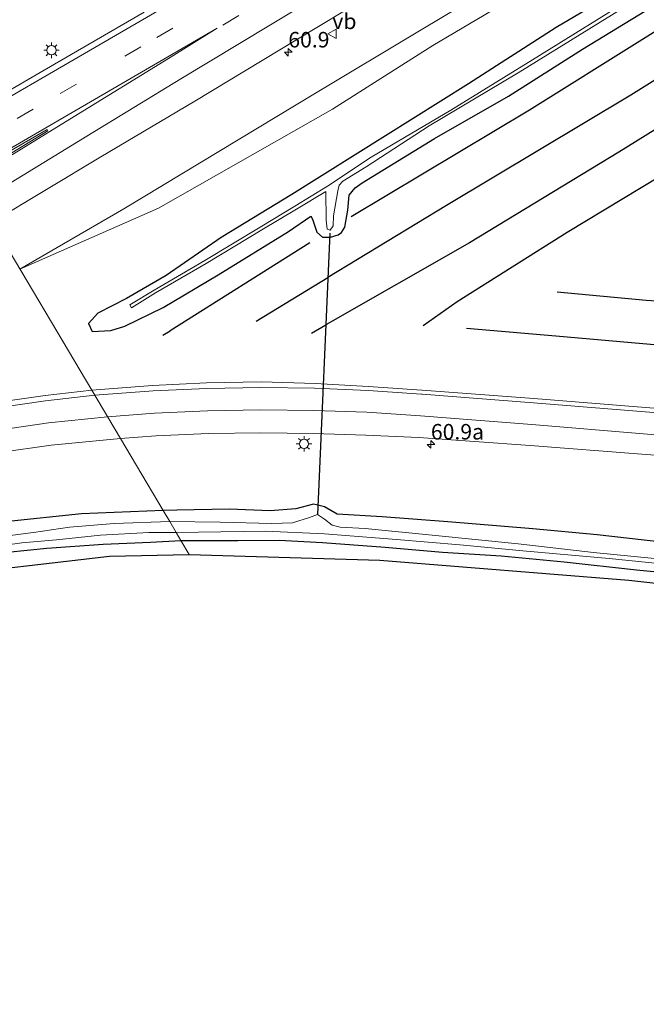
# Model space of a CAD drawing. Units: metres. Extents: x 149994 to 157238, y 488654 to 493750.
# Drawn here: x 151803 to 151904, y 489716 to 489874 of the extents above; entities that cross this region are included whole.
import ezdxf
from ezdxf.enums import TextEntityAlignment as Align

# ---------------------------------------------------------------- set-up
doc = ezdxf.new("R2010")
doc.units = ezdxf.units.M
doc.linetypes.add('VW-3-9_STREEP', pattern=[12, 3, -9])
doc.layers.get('0').update_dxf_attribs({"lineweight": 25})
for name, color, linetype, lineweight in [('B-ME-AM-KILOMETR-S-B1', 7, 'Continuous', 18), ('B-ME-GR-BOMENRIJ-L-B1', 10, 'Continuous', 25), ('B-ME-GW-INSTEEKWATERGANG-L-B1', 10, 'Continuous', 25), ('B-ME-GW-KRUINLIJN-L-B1', 93, 'Continuous', 18), ('B-ME-GW-TEENLIJN-L-B1', 93, 'Continuous', 18), ('B-ME-IE-GRASLAND-GV-B6', 93, 'Continuous', 18), ('B-ME-IE-GRONDWERKLIJN-GROND_INGERICHT-GV-B6', 253, 'Continuous', 18), ('B-ME-IE-HULPGEOMETRIE-L-B1', 53, 'Continuous', 18), ('B-ME-IE-MEUBILAIR_WEGMEUBILAIR-LICHTMAST-S-B1', 8, 'Continuous', 18), ('B-ME-KG-KADASTRAAL-OPNAMEDTMGRENS-L-B1', 10, 'Continuous', 25), ('B-ME-KW-DUIKER-L-B1', 10, 'Continuous', 25), ('B-ME-OG-WATER-GV-B6', 153, 'Continuous', 18), ('B-ME-VH-VERH_SOORT-BITUMEN-GV-B6', 8, 'IE-TERREINAFSCHEIDING-NATUURLIJK-HOUTWAL', 18), ('B-ME-VW-MARKERING-39STREEP-015-L-B1', 255, 'VW-3-9_STREEP', 18), ('B-ME-VW-MARKERING-STREEP-015-L-B1', 7, 'Continuous', 18), ('B-ME-VW-MARKERING-VLAKMARK-GV-B6', 7, 'Continuous', 18), ('B-ME-VW-MEUBILAIR_WEGMEUBILAIR-VERKEERSBORD-S-B1', 8, 'Continuous', 18)]:
    doc.layers.add(name, color=color, linetype=linetype, lineweight=lineweight)
doc.styles.add('NLCS-ISO', font='NLCS-ISO.TTF')
doc.linetypes.add('IE-TERREINAFSCHEIDING-NATUURLIJK-HOUTWAL', pattern='A,7,-1.5,[67,NLCS.SHX,S=0.75,R=45,X=0,Y=0],-1.5,7,-1.5,[70,NLCS.SHX,S=0.75,R=0,X=0,Y=0],-1.5', length=20)

# ---------------------------------------------------------------- blocks, each defined once
blk = doc.blocks.new('verkeersbord')
for p, q in [((0, 0.75), (-0.75, -0.625)), ((0.75, -0.625), (0, 0.75)), ((-0.75, -0.625), (0.75, -0.625))]:
    blk.add_line(p, q)
blk = doc.blocks.new('hecto')
for p, q in [((0, 0.625), (-0.625, 0)), ((0, -0.625), (0, 0.625)), ((-0.625, 0), (0.625, 0)), ((0.625, 0), (0, -0.625))]:
    blk.add_line(p, q)
blk = doc.blocks.new('lantaarnpaal')
for p, q in [((-0.75, 0), (-1.25, 0)), ((-0.88, 0.88), (-0.53, 0.53)), ((0, 0.75), (0, 1.25)), ((0.53, 0.53), (0.88, 0.88)), ((0.75, 0), (1.25, 0)), ((-0.53, -0.53), (-0.88, -0.88)), ((0, -0.75), (0, -1.25)), ((0.53, -0.53), (0.88, -0.88))]:
    blk.add_line(p, q)
blk.add_circle((0, 0), 0.75)

msp = doc.modelspace()

# ---------------------------------------------------------------- linework, layer by layer
at = {"layer": 'B-ME-GR-BOMENRIJ-L-B1'}
for p, q in [((151849.712, 489838.575, -4.372), (151827.195, 489824.429, -4.619)), ((151841.029, 489825.978, -4.714), (151852.602, 489833, -4.709)), ((151849.959, 489824.059, -4.576), (151852.267, 489825.375, -4.571)), ((151826.027, 489823.695, -4.309), (151827.195, 489824.429, -4.619))]:
    msp.add_line(p, q, dxfattribs=at)
for points in [[(151856.328, 489842.797, -4.471), (151885.022, 489859.977, -4.486), (151921.41, 489882.763, -4.519), (151956.98, 489905.339, -4.474), (151992.676, 489926.972, -4.531), (152022.489, 489945.854, -4.648), (152057.783, 489967.228, -4.585)], [(152028.664, 489833.932, -4.663), (152038.456, 489839.932, -4.717), (152061.182, 489854.317, -4.747), (152085.315, 489869.067, -4.72), (152115.557, 489886.137, -4.774), (152098.817, 489910.413, -4.771), (152083.365, 489931.913, -4.816), (152061.78, 489961.813, -4.459), (152049.888, 489954.314, -4.447), (152020.643, 489935.901, -4.501), (151991.109, 489917.992, -4.549), (151960.797, 489899.132, -4.489), (151930.915, 489880.855, -4.519), (151901.338, 489862.327, -4.621), (151871.676, 489844.573, -4.702), (151852.602, 489833, -4.709)], [(152021.123, 489838.712, -4.564), (152038.556, 489849.581, -4.66), (152074.535, 489871.533, -4.735), (152105.538, 489888.57, -4.723), (152093.062, 489907.148, -4.762), (152077.064, 489929.633, -4.627), (152068.234, 489941.125, -4.66), (152059.652, 489952.649, -4.567), (152053.428, 489949.078, -4.561), (152024.677, 489930.522, -4.489), (151988.895, 489908.542, -4.477), (151959.518, 489890.736, -4.414), (151929.226, 489871.706, -4.423), (151899.424, 489853.18, -4.462), (151875.396, 489838.57, -4.525), (151852.267, 489825.375, -4.571)], [(152058.329, 489942.722, -4.546), (152028.548, 489924.266, -4.531), (151998.684, 489906.063, -4.531), (151974.842, 489891.373, -4.285), (151954.353, 489878.697, -4.285), (151927.249, 489862.067, -4.306), (151908.945, 489851.009, -4.333), (151891.127, 489840.215, -4.357), (151873.413, 489829.106, -4.369), (151867.941, 489825.224, -4.36)], [(152132.654, 489874.396, -4.873), (152102.583, 489855.717, -4.81), (152073.06, 489837.827, -4.732), (152054.997, 489826.707, -4.732), (152049.525, 489823.984, -4.699), (152042.565, 489821.978, -4.627), (152035.617, 489820.753, -4.492), (152028.815, 489820.475, -4.495), (152021.669, 489820.278, -4.471), (152014.874, 489820.222, -4.429), (152001.431, 489821.087, -4.408), (151980.865, 489822.719, -4.321), (151973.543, 489823.447, -4.228), (151952.98, 489825.26, -4.09), (151924.857, 489827.962, -4.309), (151903.829, 489829.3, -4.441), (151889.481, 489830.627, -4.387)], [(151874.878, 489824.817, -4.333), (151889.27, 489823.605, -4.336), (151916.71, 489821.211, -4.417), (151951.791, 489818.519, -4.291), (151973.123, 489816.488, -3.814)]]:
    msp.add_polyline3d(points, dxfattribs=at)
at = {"layer": 'B-ME-GW-INSTEEKWATERGANG-L-B1'}
for points in [[(151902.907, 489881.285, -4.633), (151889.336, 489873.219, -4.513), (151875.245, 489864.179, -4.486), (151861.864, 489855.793, -4.567), (151846.774, 489846.348, -4.735), (151835.422, 489839.459, -4.771), (151826.593, 489833.308, -4.708), (151820.206, 489829.639, -4.786), (151815.604, 489827.273, -4.738), (151814.059, 489825.566, -4.804), (151814.654, 489824.302, -4.801), (151817.673, 489824.482, -4.795), (151819.929, 489825.166, -4.621), (151826.093, 489828.159, -4.573), (151834.94, 489833.433, -4.648), (151846.25, 489840.38, -4.72), (151849.837, 489842.857, -4.867), (151850.138, 489842.373, -4.873), (151850.837, 489840.287, -4.777), (151851.741, 489839.482, -4.849), (151852.887, 489839.472, -4.854), (151853.035, 489839.471, -4.855), (151854.236, 489839.838, -4.855), (151854.801, 489840.26, -4.855), (151855.32, 489841.084, -4.855), (151855.803, 489843.834, -4.792), (151856.032, 489846.255, -4.744)], [(151856.032, 489846.255, -4.744), (151856.972, 489847.429, -4.681), (151858.118, 489848.229, -4.681), (151869.773, 489855.343, -4.768), (151881.661, 489862.171, -4.864), (151893.554, 489869.757, -4.774), (151908.279, 489878.76, -4.84)], [(151906.329, 489790.422, -4.408), (151895.936, 489791.555, -4.504), (151885.599, 489792.556, -4.522), (151871.876, 489793.654, -4.432), (151861.337, 489794.47, -4.468), (151854.103, 489794.905, -4.468), (151852.048, 489796.092, -4.498), (151850.989, 489796.348, -4.516), (151850.275, 489796.521, -4.528), (151847.423, 489795.74, -4.462), (151843.331, 489795.451, -4.534), (151836.702, 489795.719, -4.507), (151828.278, 489795.566, -4.519), (151826.088, 489795.488, -4.579)], [(151826.088, 489795.488, -4.579), (151812.93, 489794.961, -4.696), (151800.68, 489793.666, -4.66), (151789.438, 489791.814, -4.621), (151778.028, 489789.319, -4.648), (151765.853, 489786.071, -4.684), (151753.069, 489781.838, -4.762), (151738.751, 489777.436, -4.751), (151734.8291, 489775.4893, -5.2377), (151727.0812, 489772.1902, -5.1364), (151723.594, 489769.344, -4.587), (151710.9367, 489760.4154, -5.0234), (151689.8962, 489748.537, -5.0245), (151673.063, 489739.6563, -5.0478)], [(151673.038, 489723.334, -5.04), (151694.082, 489735.867, -5.025), (151712.661, 489747.833, -4.965), (151730.113, 489759.034, -4.944), (151727.634, 489763.84, -5.142), (151729.002, 489768.224, -5.163), (151740.386, 489772.839, -5.135), (151754.22, 489777.471, -4.996), (151765.512, 489781.049, -5.065), (151776.768, 489784.183, -4.969), (151786.527, 489786.474, -4.987), (151794.383, 489787.785, -4.951), (151801.043, 489788.796, -4.861), (151807.363, 489789.428, -4.795), (151816.411, 489790.058, -4.753), (151824.049, 489790.411, -4.765), (151828.955, 489790.656, -4.735)], [(151828.955, 489790.656, -4.735), (151838.103, 489790.67, -4.723), (151844.732, 489790.716, -4.645), (151851.744, 489790.336, -4.63), (151861.831, 489789.569, -4.663), (151871.039, 489788.771, -4.705), (151880.492, 489788.176, -4.753), (151890.638, 489787.224, -4.846), (151902.247, 489785.961, -4.909), (151913.471, 489784.866, -4.852)]]:
    msp.add_polyline3d(points, dxfattribs=at)
at = {"layer": 'B-ME-GW-KRUINLIJN-L-B1'}
msp.add_polyline3d([(151952.646, 489923.674, -3.493), (151937.544, 489914.661, -3.421), (151915.861, 489901.743, -3.341), (151890.057, 489886.322, -3.257), (151867.617, 489872.868, -3.202), (151850.611, 489862.644, -3.176), (151819.784, 489844.051, -3.177), (151803.0257, 489834.3414, -3.1961)], dxfattribs=at)
at = {"layer": 'B-ME-GW-TEENLIJN-L-B1'}
msp.add_polyline3d([(151803.0257, 489834.3414, -3.1961), (151825.359, 489844.135, -4.11), (151853.346, 489860.073, -4.382), (151869.495, 489870.318, -4.254), (151891.926, 489883.657, -4.34), (151917.537, 489899.249, -4.342), (151938.97, 489912.036, -4.416), (151952.646, 489923.674, -3.493)], dxfattribs=at)
at = {"layer": 'B-ME-IE-GRASLAND-GV-B6'}
for points in [[(151819.784, 489844.051, -3.177), (151803.0257, 489834.3414, -3.1961), (151825.359, 489844.135, -4.11), (151853.346, 489860.073, -4.382), (151869.495, 489870.318, -4.254), (151891.926, 489883.657, -4.34), (151917.537, 489899.249, -4.342), (151938.97, 489912.036, -4.416), (151952.646, 489923.674, -3.493), (151937.544, 489914.661, -3.421), (151915.861, 489901.743, -3.341), (151890.057, 489886.322, -3.257), (151867.617, 489872.868, -3.202), (151850.611, 489862.644, -3.176), (151819.784, 489844.051, -3.177)], [(151819.784, 489844.051, -3.177), (151850.611, 489862.644, -3.176), (151867.617, 489872.868, -3.202), (151890.057, 489886.322, -3.257), (151915.861, 489901.743, -3.341), (151937.544, 489914.661, -3.421), (151952.646, 489923.674, -3.493), (151938.97, 489912.036, -4.416), (151917.537, 489899.249, -4.342), (151891.926, 489883.657, -4.34), (151869.495, 489870.318, -4.254), (151853.346, 489860.073, -4.382), (151825.359, 489844.135, -4.11), (151803.0257, 489834.3414, -3.1961), (151819.784, 489844.051, -3.177)], [(151902.907, 489881.285, -4.633), (151889.336, 489873.219, -4.513), (151875.245, 489864.179, -4.486), (151861.864, 489855.793, -4.567), (151846.774, 489846.348, -4.735), (151835.422, 489839.459, -4.771), (151826.593, 489833.308, -4.708), (151820.206, 489829.639, -4.786), (151815.604, 489827.273, -4.738), (151814.059, 489825.566, -4.804), (151814.654, 489824.302, -4.801), (151817.673, 489824.482, -4.795), (151819.929, 489825.166, -4.621), (151826.093, 489828.159, -4.573), (151834.94, 489833.433, -4.648), (151846.25, 489840.38, -4.72), (151849.837, 489842.857, -4.867), (151850.138, 489842.373, -4.873), (151850.837, 489840.287, -4.777), (151851.741, 489839.482, -4.849), (151852.887, 489839.472, -4.854), (151853.035, 489839.471, -4.855), (151854.236, 489839.838, -4.855), (151854.801, 489840.26, -4.855), (151855.32, 489841.084, -4.855), (151855.803, 489843.834, -4.792), (151856.032, 489846.255, -4.744), (151856.972, 489847.429, -4.681), (151858.118, 489848.229, -4.681), (151869.773, 489855.343, -4.768), (151881.661, 489862.171, -4.864), (151893.554, 489869.757, -4.774), (151908.279, 489878.76, -4.84)], [(151908.279, 489878.76, -4.84), (151893.554, 489869.757, -4.774), (151881.661, 489862.171, -4.864), (151869.773, 489855.343, -4.768), (151858.118, 489848.229, -4.681), (151856.972, 489847.429, -4.681), (151856.032, 489846.255, -4.744), (151855.803, 489843.834, -4.792), (151855.32, 489841.084, -4.855), (151854.801, 489840.26, -4.855), (151854.236, 489839.838, -4.855), (151853.035, 489839.471, -4.855), (151852.887, 489839.472, -4.854), (151851.741, 489839.482, -4.849), (151850.837, 489840.287, -4.777), (151850.138, 489842.373, -4.873), (151849.837, 489842.857, -4.867), (151846.25, 489840.38, -4.72), (151834.94, 489833.433, -4.648), (151826.093, 489828.159, -4.573), (151819.929, 489825.166, -4.621), (151817.673, 489824.482, -4.795), (151814.654, 489824.302, -4.801), (151814.059, 489825.566, -4.804), (151815.604, 489827.273, -4.738), (151820.206, 489829.639, -4.786), (151826.593, 489833.308, -4.708), (151835.422, 489839.459, -4.771), (151846.774, 489846.348, -4.735), (151861.864, 489855.793, -4.567), (151875.245, 489864.179, -4.486), (151889.336, 489873.219, -4.513), (151902.907, 489881.285, -4.633)], [(151918.3112, 489810.9237, -3.032), (151903.6936, 489812.0741, -3.316), (151885.7479, 489813.4956, -3.5406), (151867.7624, 489814.852, -3.5854), (151867.6882, 489814.8574, -3.5854), (151859.1159, 489815.4343, -3.5792), (151850.5689, 489815.9416, -3.5281), (151841.8965, 489816.1867, -3.5479), (151833.0528, 489816.0595, -3.6071), (151824.3981, 489815.6145, -3.6069), (151814.6049, 489814.8373, -3.5229), (151798.5474, 489841.8818, -2.8082), (151816.0678, 489852.3963, -2.7925), (151831.1718, 489861.4018, -2.7997), (151850.2994, 489872.8956, -2.8228), (151862.4003, 489880.2592, -2.8268)], [(151903.194, 489879.051, -5.638), (151885.516, 489868.02, -5.638), (151872.356, 489859.933, -5.638), (151859.565, 489852.392, -5.638), (151852.544, 489847.721, -5.635), (151847.2921, 489844.4579, -5.503), (151841.7181, 489841.1019, -5.386), (151832.7931, 489835.7229, -5.347), (151824.6321, 489830.9559, -5.305), (151820.7501, 489828.5749, -5.236)], [(151823.0464, 489875.718, -2.4675), (151806.967, 489866.3434, -2.4577), (151789.9043, 489856.4417, -2.453), (151784.2149, 489866.0259, -4.0777), (151789.849, 489869.504, -4.101), (151802.983, 489878.206, -4.246)], [(151820.7501, 489828.5749, -5.236), (151820.9824, 489828.123, -5.236), (151824.8644, 489830.504, -5.305), (151833.0254, 489835.271, -5.347), (151841.9504, 489840.65, -5.386), (151847.5244, 489844.006, -5.503), (151852.261, 489846.818, -5.638), (151852.338, 489842.213, -5.638), (151852.481, 489840.776, -5.635), (151852.954, 489840.619, -5.638), (151853.457, 489841.32, -5.638), (151853.492, 489842.945, -5.638), (151854.21, 489846.938, -5.638), (151854.386, 489847.884, -5.638), (151855.011, 489848.491, -5.638), (151858.759, 489850.787, -5.638), (151868.917, 489857.402, -5.638), (151883.196, 489865.954, -5.638), (151901.183, 489877.032, -5.638)], [(151798.5474, 489841.8818, -2.8082), (151814.6049, 489814.8373, -3.5229), (151807.0781, 489814.0198, -3.4157), (151798.4302, 489812.7861, -3.3585), (151789.8535, 489811.2134, -3.207), (151781.3318, 489809.4101, -3.116), (151772.863, 489807.3206, -3.1653), (151764.4811, 489804.927, -3.268), (151755.0527, 489801.942, -3.3869), (151755.133, 489801.7578, -3.4003), (151748.0261, 489799.2408, -3.4317), (151739.9679, 489796.1455, -3.4221), (151732.0068, 489792.7909, -3.3715), (151716.5786, 489785.7548, -3.2524), (151700.6135, 489777.9283, -3.1292), (151684.4705, 489769.9438, -3.0046), (151669.9099, 489762.6492, -2.8924)], [(151906.329, 489790.422, -4.408), (151895.936, 489791.555, -4.504), (151885.599, 489792.556, -4.522), (151871.876, 489793.654, -4.432), (151861.337, 489794.47, -4.468), (151854.103, 489794.905, -4.468), (151852.048, 489796.092, -4.498), (151850.989, 489796.348, -4.516), (151850.275, 489796.521, -4.528), (151847.423, 489795.74, -4.462), (151843.331, 489795.451, -4.534), (151836.702, 489795.719, -4.507), (151828.278, 489795.566, -4.519), (151826.088, 489795.488, -4.579), (151819.2052, 489807.0856, -3.8643), (151824.9113, 489807.5046, -3.8838), (151833.3636, 489807.8678, -3.8542), (151841.8132, 489807.9949, -3.7982), (151850.2637, 489807.892, -3.7814), (151858.7252, 489807.629, -3.7245), (151867.2059, 489807.232, -3.7361), (151885.1617, 489805.9803, -3.7114), (151903.1039, 489804.5569, -3.4862), (151921.0489, 489803.2239, -3.1271)], [(151799.7265, 489804.8049, -3.6908), (151808.0865, 489806.0277, -3.7887), (151819.2052, 489807.0856, -3.8643), (151826.088, 489795.488, -4.579), (151812.93, 489794.961, -4.696), (151800.68, 489793.666, -4.66)], [(151827.143, 489793.7, -5.953), (151826.088, 489795.488, -4.579), (151828.278, 489795.566, -4.519), (151836.702, 489795.719, -4.507), (151843.331, 489795.451, -4.534), (151847.423, 489795.74, -4.462), (151850.275, 489796.521, -4.528), (151850.989, 489796.348, -4.516), (151852.048, 489796.092, -4.498), (151854.103, 489794.905, -4.468), (151861.337, 489794.47, -4.468), (151871.876, 489793.654, -4.432), (151885.599, 489792.556, -4.522), (151895.936, 489791.555, -4.504), (151906.329, 489790.422, -4.408)], [(151800.68, 489793.666, -4.66), (151812.93, 489794.961, -4.696), (151826.088, 489795.488, -4.579), (151827.143, 489793.7, -5.953), (151818.191, 489793.394, -5.953), (151810.993, 489792.798, -5.953), (151805.229, 489791.932, -5.953), (151798.102, 489791.031, -5.953)], [(151907.875, 489787.475, -5.95), (151895.335, 489788.723, -5.95), (151883.213, 489790.133, -5.95), (151869.906, 489791.472, -5.95), (151858.609, 489792.584, -5.95), (151854.57, 489792.835, -5.95), (151853.266, 489793.142, -5.95), (151852.054, 489794.084, -5.95), (151850.923, 489794.853, -5.95), (151849.63, 489794.382, -5.95), (151846.883, 489793.496, -5.947), (151843.578, 489793.428, -5.95), (151835.272, 489793.625, -5.95), (151827.143, 489793.7, -5.953)], [(151795.244, 489789.182, -5.953), (151803.341, 489790.299, -5.953), (151808.948, 489790.781, -5.953), (151815.991, 489791.535, -5.953), (151823.811, 489791.933, -5.953), (151828.173, 489791.974, -5.953), (151828.955, 489790.656, -4.735), (151824.049, 489790.411, -4.765), (151816.411, 489790.058, -4.753), (151807.363, 489789.428, -4.795), (151801.043, 489788.796, -4.861)], [(151913.471, 489784.866, -4.852), (151902.247, 489785.961, -4.909), (151890.638, 489787.224, -4.846), (151880.492, 489788.176, -4.753), (151871.039, 489788.771, -4.705), (151861.831, 489789.569, -4.663), (151851.744, 489790.336, -4.63), (151844.732, 489790.716, -4.645), (151838.103, 489790.67, -4.723), (151828.955, 489790.656, -4.735), (151828.173, 489791.974, -5.953), (151842.567, 489792.145, -5.95), (151852.068, 489791.736, -5.95), (151863.654, 489790.827, -5.95), (151873.813, 489789.955, -5.95), (151884.559, 489788.968, -5.95), (151897.881, 489787.779, -5.95), (151909.42, 489786.611, -5.95)]]:
    msp.add_polyline3d(points, dxfattribs=at)
at = {"layer": 'B-ME-IE-GRONDWERKLIJN-GROND_INGERICHT-GV-B6'}
for points in [[(151673.038, 489723.334, -5.04), (151694.082, 489735.867, -5.025), (151712.661, 489747.833, -4.965), (151730.113, 489759.034, -4.944), (151727.634, 489763.84, -5.142), (151729.002, 489768.224, -5.163), (151740.386, 489772.839, -5.135), (151754.22, 489777.471, -4.996), (151765.512, 489781.049, -5.065), (151776.768, 489784.183, -4.969), (151786.527, 489786.474, -4.987), (151794.383, 489787.785, -4.951), (151801.043, 489788.796, -4.861), (151807.363, 489789.428, -4.795), (151816.411, 489790.058, -4.753), (151824.049, 489790.411, -4.765), (151828.955, 489790.656, -4.735)], [(151828.955, 489790.656, -4.735), (151830.298, 489788.394, -4.846), (151817.48, 489788.123, -4.867), (151788.833, 489784.82, -4.885), (151764.814, 489778.697, -4.888), (151732.544, 489767.601, -4.873), (151735.696, 489763.826, -5.036), (151733.299, 489755.163, -5.038), (151715.911, 489743.707, -4.927), (151696.296, 489731.043, -5.007), (151676.189, 489718.657, -5.054)], [(151954.594, 489778.334, -4.585), (151901.028, 489784.286, -4.756), (151860.945, 489787.526, -4.771), (151830.298, 489788.394, -4.846), (151828.955, 489790.656, -4.735), (151838.103, 489790.67, -4.723), (151844.732, 489790.716, -4.645), (151851.744, 489790.336, -4.63), (151861.831, 489789.569, -4.663), (151871.039, 489788.771, -4.705), (151880.492, 489788.176, -4.753), (151890.638, 489787.224, -4.846), (151902.247, 489785.961, -4.909), (151913.471, 489784.866, -4.852)]]:
    msp.add_polyline3d(points, dxfattribs=at)
at = {"layer": 'B-ME-IE-HULPGEOMETRIE-L-B1'}
msp.add_polyline3d([(151763.0119, 489901.763, -4.9082), (151781.2627, 489871.0101, -4.9984), (151782.1393, 489869.5224, -5.7432), (151782.5134, 489868.8921, -5.734), (151784.2149, 489866.0259, -4.0777), (151789.9043, 489856.4417, -2.453), (151798.5474, 489841.8818, -2.8082), (151814.6049, 489814.8373, -3.5229), (151819.2052, 489807.0856, -3.8643), (151826.088, 489795.488, -4.579), (151827.143, 489793.7, -5.953), (151828.173, 489791.974, -5.953), (151828.955, 489790.656, -4.735), (151830.298, 489788.394, -4.846)], dxfattribs=at)
at = {"layer": 'B-ME-KG-KADASTRAAL-OPNAMEDTMGRENS-L-B1'}
for points in [[(151830.298, 489788.394, -4.846), (151860.945, 489787.526, -4.771), (151901.028, 489784.286, -4.756), (151954.594, 489778.334, -4.585), (152010.538, 489772.696, -4.555), (152062.389, 489767.853, -4.513), (152073.361, 489767.886, -4.636), (152086.582, 489770.291, -4.633), (152103.814, 489775.926, -4.696), (152116.852, 489781.889, -4.729), (152126.201, 489787.009, -4.735), (152165.572, 489809.86, -4.849), (152169.791, 489812.357, -5.209), (152177.247, 489801.381, -4.945), (152195.087, 489776.39, -4.657), (152216.18, 489787.458, -4.918), (152234.879, 489800.92, -4.855), (152244.336, 489807.049, -4.852)], [(151489.2802, 489609.9791, -5.0314), (151504.884, 489619.738, -5.041), (151523.174, 489631.302, -5.072), (151543.104, 489642.924, -5.031), (151560.883, 489654.197, -5.023), (151579.592, 489665.405, -5.042), (151597.288, 489676.604, -5.03), (151616.904, 489687.972, -5.083), (151636.55, 489697.185, -5.011), (151655.803, 489708.122, -5.087), (151676.189, 489718.657, -5.054), (151696.296, 489731.043, -5.007), (151715.911, 489743.707, -4.927), (151733.299, 489755.163, -5.038), (151735.696, 489763.826, -5.036), (151732.544, 489767.601, -4.873), (151764.814, 489778.697, -4.888), (151788.833, 489784.82, -4.885), (151817.48, 489788.123, -4.867), (151830.298, 489788.394, -4.846)]]:
    msp.add_polyline3d(points, dxfattribs=at)
at = {"layer": 'B-ME-KW-DUIKER-L-B1'}
msp.add_line((151852.917, 489840.152, -5.461), (151850.923, 489794.853, -5.95), dxfattribs=at)
at = {"layer": 'B-ME-OG-WATER-GV-B6'}
for points in [[(151820.7501, 489828.5749, -5.236), (151824.6321, 489830.9559, -5.305), (151832.7931, 489835.7229, -5.347), (151841.7181, 489841.1019, -5.386), (151847.2921, 489844.4579, -5.503), (151852.544, 489847.721, -5.635), (151859.565, 489852.392, -5.638), (151872.356, 489859.933, -5.638), (151885.516, 489868.02, -5.638), (151903.194, 489879.051, -5.638)], [(151901.183, 489877.032, -5.638), (151883.196, 489865.954, -5.638), (151868.917, 489857.402, -5.638), (151858.759, 489850.787, -5.638), (151855.011, 489848.491, -5.638), (151854.386, 489847.884, -5.638), (151854.21, 489846.938, -5.638), (151853.492, 489842.945, -5.638), (151853.457, 489841.32, -5.638), (151852.954, 489840.619, -5.638), (151852.481, 489840.776, -5.635), (151852.338, 489842.213, -5.638), (151852.261, 489846.818, -5.638), (151847.5244, 489844.006, -5.503), (151841.9504, 489840.65, -5.386), (151833.0254, 489835.271, -5.347), (151824.8644, 489830.504, -5.305), (151820.9824, 489828.123, -5.236), (151820.7501, 489828.5749, -5.236)], [(151909.42, 489786.611, -5.95), (151897.881, 489787.779, -5.95), (151884.559, 489788.968, -5.95), (151873.813, 489789.955, -5.95), (151863.654, 489790.827, -5.95), (151852.068, 489791.736, -5.95), (151842.567, 489792.145, -5.95), (151828.173, 489791.974, -5.953), (151827.143, 489793.7, -5.953), (151835.272, 489793.625, -5.95), (151843.578, 489793.428, -5.95), (151846.883, 489793.496, -5.947), (151849.63, 489794.382, -5.95), (151850.923, 489794.853, -5.95), (151852.054, 489794.084, -5.95), (151853.266, 489793.142, -5.95), (151854.57, 489792.835, -5.95), (151858.609, 489792.584, -5.95), (151869.906, 489791.472, -5.95), (151883.213, 489790.133, -5.95), (151895.335, 489788.723, -5.95), (151907.875, 489787.475, -5.95)], [(151798.102, 489791.031, -5.953), (151805.229, 489791.932, -5.953), (151810.993, 489792.798, -5.953), (151818.191, 489793.394, -5.953), (151827.143, 489793.7, -5.953), (151828.173, 489791.974, -5.953), (151823.811, 489791.933, -5.953), (151815.991, 489791.535, -5.953), (151808.948, 489790.781, -5.953), (151803.341, 489790.299, -5.953), (151795.244, 489789.182, -5.953)]]:
    msp.add_polyline3d(points, dxfattribs=at)
at = {"layer": 'B-ME-VH-VERH_SOORT-BITUMEN-GV-B6'}
for points in [[(151862.4003, 489880.2592, -2.8268), (151850.2994, 489872.8956, -2.8228), (151831.1718, 489861.4018, -2.7997), (151816.0678, 489852.3963, -2.7925), (151798.5474, 489841.8818, -2.8082)], [(151798.5474, 489841.8818, -2.8082), (151789.9043, 489856.4417, -2.453), (151806.967, 489866.3434, -2.4577), (151823.0464, 489875.718, -2.4675)], [(151921.0489, 489803.2239, -3.1271), (151903.1039, 489804.5569, -3.4862), (151885.1617, 489805.9803, -3.7114), (151867.2059, 489807.232, -3.7361), (151858.7252, 489807.629, -3.7245), (151850.2637, 489807.892, -3.7814), (151841.8132, 489807.9949, -3.7982), (151833.3636, 489807.8678, -3.8542), (151824.9113, 489807.5046, -3.8838), (151819.2052, 489807.0856, -3.8643), (151814.6049, 489814.8373, -3.5229), (151824.3981, 489815.6145, -3.6069), (151833.0528, 489816.0595, -3.6071), (151841.8965, 489816.1867, -3.5479), (151850.5689, 489815.9416, -3.5281), (151859.1159, 489815.4343, -3.5792), (151867.6882, 489814.8574, -3.5854), (151867.7624, 489814.852, -3.5854), (151885.7479, 489813.4956, -3.5406), (151903.6936, 489812.0741, -3.316), (151918.3112, 489810.9237, -3.032)], [(151798.4302, 489812.7861, -3.3585), (151807.0781, 489814.0198, -3.4157), (151814.6049, 489814.8373, -3.5229), (151819.2052, 489807.0856, -3.8643), (151808.0865, 489806.0277, -3.7887), (151799.7265, 489804.8049, -3.6908)]]:
    msp.add_polyline3d(points, dxfattribs=at)
at = {"layer": 'B-ME-VW-MARKERING-39STREEP-015-L-B1'}
for points in [[(151792.2136, 489852.5516, -2.4491), (151809.543, 489862.5987, -2.449), (151825.0497, 489871.6219, -2.4621), (151843.5154, 489882.4134, -2.5254), (151856.3803, 489889.9455, -2.4729), (151871.904, 489899.0666, -2.4806), (151887.4132, 489908.2163, -2.507), (151902.9147, 489917.3799, -2.546), (151918.3999, 489926.5678, -2.6245), (151933.8735, 489935.7675, -2.689), (151949.3364, 489945.0102, -2.7201), (151964.7746, 489954.2716, -2.7693), (151980.2082, 489963.5493, -2.7818), (151995.6222, 489972.8525, -2.8012), (152011.0183, 489982.1954, -2.824), (152026.3988, 489991.5566, -2.8323), (152041.7689, 490000.9374, -2.7954), (152053.5732, 490008.1628, -2.6609), (152065.0006, 490015.1741, -2.5221), (152079.6627, 490024.1814, -2.4206), (152087.8016, 490029.1823, -2.4154), (152103.1103, 490038.6499, -2.3931), (152111.039, 490043.5614, -2.3905)], [(151835.7054, 489873.6373, -2.5511), (151845.5869, 489879.4376, -2.587), (151858.207, 489886.8453, -2.5595), (151873.7288, 489895.979, -2.5579), (151889.2407, 489905.142, -2.5847), (151904.731, 489914.3176, -2.6289), (151920.2147, 489923.521, -2.7004), (151935.6891, 489932.7484, -2.769), (151951.1474, 489941.9775, -2.8143), (151966.5982, 489951.2353, -2.8661), (151982.0356, 489960.5329, -2.863), (151997.4402, 489969.8291, -2.8899), (152012.8581, 489979.1775, -2.9036), (152028.2359, 489988.547, -2.9084), (152043.6029, 489997.9256, -2.867), (152055.3586, 490005.1219, -2.7419), (152066.8753, 490012.1831, -2.6116), (152081.5509, 490021.2033, -2.515), (152089.6645, 490026.1992, -2.5077), (152104.9563, 490035.6547, -2.4863), (152112.8931, 490040.56, -2.4821)]]:
    msp.add_polyline3d(points, dxfattribs=at)
at = {"layer": 'B-ME-VW-MARKERING-STREEP-015-L-B1'}
for points in [[(151790.3537, 489855.6846, -2.3938), (151807.4393, 489865.5858, -2.4015), (151823.4144, 489874.8657, -2.4215), (151841.6365, 489885.4989, -2.4802), (151854.5547, 489893.056, -2.4059), (151870.0762, 489902.1738, -2.401), (151885.5908, 489911.307, -2.4479), (151901.0793, 489920.4778, -2.4806), (151916.5615, 489929.6604, -2.5574), (151932.0282, 489938.8729, -2.6157), (151947.4815, 489948.103, -2.6366), (151962.9194, 489957.3623, -2.6853), (151978.3443, 489966.6423, -2.7046), (151993.7515, 489975.9386, -2.7295), (152009.1511, 489985.2598, -2.7448), (152024.5317, 489994.6142, -2.7584), (152032.0481, 489999.201, -2.7477), (152039.8981, 490003.9912, -2.7243), (152051.7242, 490011.2301, -2.5932), (152063.1676, 490018.2494, -2.4256), (152077.7509, 490027.2208, -2.3276), (152085.9082, 490032.2493, -2.319), (152101.219, 490041.7177, -2.297), (152109.1437, 490046.6295, -2.2971)], [(151796.567, 489845.2179, -2.6399), (151813.81, 489855.7671, -2.6219), (151828.9313, 489864.9601, -2.6115), (151847.8109, 489876.3639, -2.6755), (151860.1394, 489883.74, -2.6526), (151875.5641, 489892.9098, -2.6435), (151891.0549, 489902.0583, -2.672), (151906.5725, 489911.256, -2.711), (151922.0314, 489920.4539, -2.7829), (151937.5124, 489929.6712, -2.8545), (151952.976, 489938.9098, -2.8971), (151968.4325, 489948.1815, -2.9563), (151983.8793, 489957.4737, -2.9646), (151999.2985, 489966.7847, -2.9806), (152014.7028, 489976.1287, -2.992), (152030.0943, 489985.4889, -2.9996), (152045.475, 489994.8677, -2.9664), (152057.1935, 490002.0457, -2.8397), (152068.7187, 490009.115, -2.6876), (152083.5043, 490018.2046, -2.6118), (152091.5236, 490023.1426, -2.5914), (152106.8658, 490032.6141, -2.5736), (152114.7724, 490037.5179, -2.5729)], [(151794.0589, 489849.443, -2.5173), (151811.4602, 489859.5511, -2.5084), (151826.8437, 489868.4952, -2.5238), (151834.7778, 489873.1075, -2.542), (151826.9429, 489868.2683, -2.5274), (151811.7894, 489858.9176, -2.522), (151794.6845, 489848.3891, -2.5426)], [(151815.076, 489814.0435, -3.5142), (151807.1771, 489813.1628, -3.4235), (151798.583, 489811.888, -3.3351), (151790.0365, 489810.3527, -3.2009), (151781.5254, 489808.5552, -3.1139), (151773.0844, 489806.4733, -3.1605), (151764.7341, 489804.0904, -3.2637), (151756.4642, 489801.4348, -3.3815), (151748.2962, 489798.5459, -3.4265), (151740.2327, 489795.3851, -3.4232), (151732.3124, 489792.0396, -3.3662), (151716.8543, 489784.9585, -3.2328), (151701.0944, 489777.242, -3.114), (151685.1071, 489769.2153, -2.9795), (151670.3436, 489761.8103, -2.8515), (151654.4205, 489753.729, -2.8896), (151637.048, 489744.9185, -2.9631), (151622.1096, 489737.2943, -2.9458), (151605.9053, 489728.9907, -2.9139), (151588.916, 489720.247, -2.908)], [(151921.5792, 489809.9694, -2.9216), (151903.6533, 489811.3939, -3.2888), (151885.7034, 489812.831, -3.5151), (151867.7425, 489814.2259, -3.5715), (151867.6771, 489814.2309, -3.5716), (151859.0998, 489814.8242, -3.5603), (151850.4366, 489815.1698, -3.5375), (151841.8001, 489815.2759, -3.5525), (151833.1366, 489815.1332, -3.5879), (151824.4701, 489814.7477, -3.5875), (151815.076, 489814.0435, -3.5142)], [(151671.9362, 489758.7843, -2.9673), (151686.5628, 489766.149, -3.0807), (151702.5079, 489774.1072, -3.2406), (151718.2207, 489781.725, -3.3938), (151733.7179, 489788.7714, -3.5422), (151741.6049, 489792.0537, -3.6086), (151749.5649, 489795.1412, -3.6122), (151757.6169, 489798.0292, -3.5498), (151765.7848, 489800.6507, -3.4301), (151774.03, 489802.9953, -3.3256), (151782.3191, 489805.0682, -3.268), (151790.7213, 489806.8479, -3.3602), (151799.1544, 489808.3515, -3.485), (151807.6439, 489809.5845, -3.5861), (151817.14, 489810.5656, -3.6756)], [(151817.14, 489810.5656, -3.6756), (151824.6853, 489811.1442, -3.7206), (151833.2432, 489811.5386, -3.7024), (151841.8225, 489811.6828, -3.6738), (151850.3433, 489811.603, -3.6352), (151858.8843, 489811.2988, -3.6382), (151867.4787, 489810.7528, -3.6447), (151885.4288, 489809.3122, -3.5979), (151903.3722, 489807.8282, -3.3778), (151921.3014, 489806.349, -3.0139)]]:
    msp.add_polyline3d(points, dxfattribs=at)
at = {"layer": 'B-ME-VW-MARKERING-VLAKMARK-GV-B6'}
msp.add_polyline3d([(151794.5402, 489848.6323, -2.5344), (151794.2043, 489849.1981, -2.5251), (151802.043, 489853.725, -2.525), (151807.4019, 489856.8059, -2.522), (151807.5286, 489856.5955, -2.534), (151801.744, 489853.0472, -2.5367), (151794.5402, 489848.6323, -2.5344)], dxfattribs=at)

# ---------------------------------------------------------------- block references
at = {"layer": 'B-ME-AM-KILOMETR-S-B1', "rotation": 90}
for p in [(151846.2282, 489869.2415, -2.843), (151869.1728, 489806.136, -3.714)]:
    msp.add_blockref('hecto', p, dxfattribs=at)
at = {"layer": 'B-ME-IE-MEUBILAIR_WEGMEUBILAIR-LICHTMAST-S-B1', "rotation": 90}
for p in [(151808.1192, 489869.5766, -2.393), (151848.7529, 489806.2216, -3.759)]:
    msp.add_blockref('lantaarnpaal', p, dxfattribs=at)
at = {"layer": 'B-ME-VW-MEUBILAIR_WEGMEUBILAIR-VERKEERSBORD-S-B1', "rotation": 90}
msp.add_blockref('verkeersbord', (151853.312, 489872.198, -1.931), dxfattribs=at)

# ---------------------------------------------------------------- texts
at = {"layer": 'B-ME-AM-KILOMETR-S-B1', "ltscale": 0.2, "style": 'NLCS-ISO'}
for s, p in [('60.9', (151846.2282, 489869.2415, -2.843)), ('60.9a', (151869.1728, 489806.136, -3.714))]:
    msp.add_text(s, height=2.5, dxfattribs=at).set_placement(p, align=Align.BOTTOM_LEFT)
at = {"layer": 'B-ME-VW-MEUBILAIR_WEGMEUBILAIR-VERKEERSBORD-S-B1', "ltscale": 0.2, "style": 'NLCS-ISO'}
msp.add_text('vb', height=2.5, dxfattribs=at).set_placement((151853.312, 489872.198, -1.931), align=Align.BOTTOM_LEFT)

doc.saveas('drawing.dxf')
